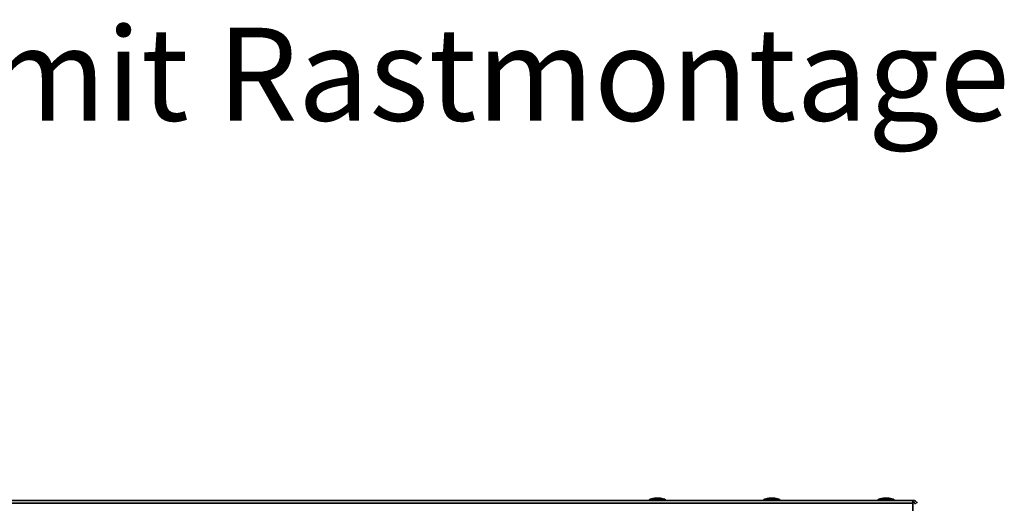
# Paper-space layout 'SW_Model_1' of a CAD drawing. Units: millimetres. Extents: x 0 to 594, y 0 to 420.
# Drawn here: x 373 to 410, y 259 to 277 of the extents above; entities that cross this region are included whole.
import ezdxf

# ---------------------------------------------------------------- set-up
doc = ezdxf.new("R2010")
doc.units = ezdxf.units.MM
doc.layers.add('SLD-0_0', color=179, linetype='Continuous')
doc.styles.add('SLDTEXTSTYLE0', font='TXT', dxfattribs={"width": 0.75})

psp = doc.layouts.new('SW_Model_1')

# ---------------------------------------------------------------- linework, layer by layer
at = {"layer": 'SLD-0_0', "color": 250, "linetype": 'Continuous', "lineweight": 35, "true_color": 0x191924}
for p, q in [((345.658177, 258.736408), (406.658177, 258.736408)), ((345.658177, 258.626964), (406.658177, 258.626964)), ((396.033177, 258.736408), (406.658177, 258.736408)), ((397.330205, 258.754953), (396.73615, 258.754953)), ((396.933177, 258.816408), (397.133177, 258.816408)), ((397.133177, 258.816408), (397.158177, 258.816408)), ((397.355205, 258.754953), (397.330205, 258.754953)), ((401.630205, 258.754953), (401.03615, 258.754953)), ((401.233177, 258.816408), (401.433177, 258.816408)), ((401.433177, 258.816408), (401.458177, 258.816408)), ((401.655205, 258.754953), (401.630205, 258.754953)), ((405.930205, 258.754953), (405.33615, 258.754953)), ((405.533177, 258.816408), (405.733177, 258.816408)), ((405.733177, 258.816408), (405.758177, 258.816408)), ((405.955205, 258.754953), (405.930205, 258.754953)), ((406.658177, 258.736408), (406.658177, 258.626964)), ((406.658177, 256.418448), (406.658177, 258.626964))]:
    psp.add_line(p, q, dxfattribs=at)
for centre, radius, start, end in [((396.741344, 258.746408), 0.01, 121.2935208, 270), ((396.958177, 258.389689), 0.42745, 93.3529321, 121.2935208), ((397.108177, 258.389689), 0.42745, 58.7064792, 86.6470679), ((397.133177, 258.389689), 0.42745, 58.7064792, 86.6470679), ((397.325011, 258.746408), 0.01, 270, 58.7064792), ((397.350011, 258.746408), 0.01, 270, 58.7064792), ((401.041344, 258.746408), 0.01, 121.2935208, 270), ((401.258177, 258.389689), 0.42745, 93.3529321, 121.2935208), ((401.408177, 258.389689), 0.42745, 58.7064792, 86.6470679), ((401.433177, 258.389689), 0.42745, 58.7064792, 86.6470679), ((401.625011, 258.746408), 0.01, 270, 58.7064792), ((401.650011, 258.746408), 0.01, 270, 58.7064792), ((405.341344, 258.746408), 0.01, 121.2935208, 270), ((405.558177, 258.389689), 0.42745, 93.3529321, 121.2935208), ((405.708177, 258.389689), 0.42745, 58.7064792, 86.6470679), ((405.733177, 258.389689), 0.42745, 58.7064792, 86.6470679), ((405.925011, 258.746408), 0.01, 270, 58.7064792), ((405.950011, 258.746408), 0.01, 270, 58.7064792), ((406.658177, 258.561408), 0.175, 22, 90), ((406.658177, 258.561408), 0.1, 22, 90)]:
    psp.add_arc(centre, radius, start, end, dxfattribs=at)

# ---------------------------------------------------------------- texts
at = {"layer": 'SLD-0_0', "color": 250, "true_color": 0x191924, "insert": (338.241923, 276.530126), "char_height": 3.5, "attachment_point": 1, "style": 'SLDTEXTSTYLE0'}
psp.add_mtext('Rohranschluss mit Rastmontage', dxfattribs=at)

doc.saveas('drawing.dxf')
